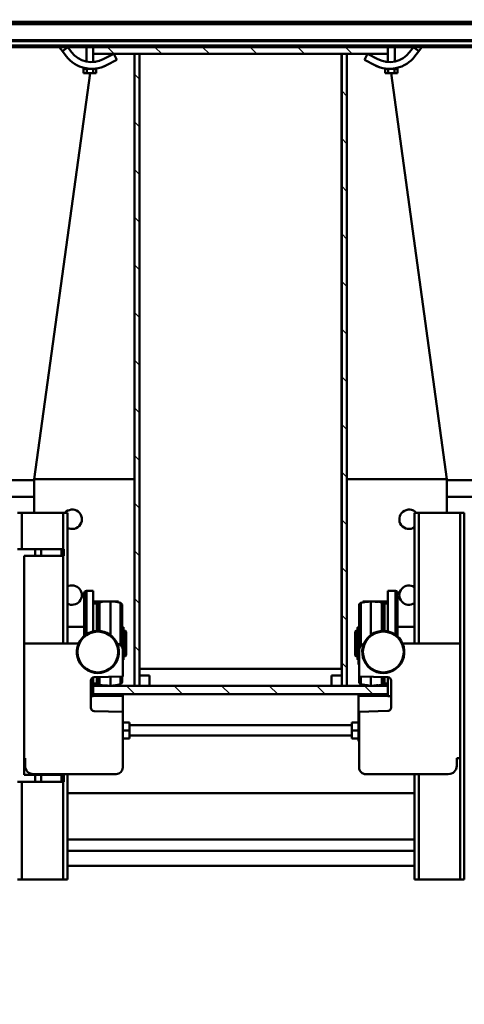
# Model space of a CAD drawing. Units: millimetres. Extents: x 0 to 23760, y 0 to 16800.
# Drawn here: x 18409 to 18937, y 12355 to 13523 of the extents above; entities that cross this region are included whole.
import ezdxf

# ---------------------------------------------------------------- set-up
doc = ezdxf.new("R2010")
doc.units = ezdxf.units.MM
doc.header["$MEASUREMENT"] = 0
for name, color, linetype, lineweight in [('(1) Shape lines', 7, 'Continuous', 35), ('(6) Dimensions', 7, 'Continuous', 35), ('(8) Hatches', 7, 'Continuous', 35)]:
    doc.layers.add(name, color=color, linetype=linetype, lineweight=lineweight)
doc.styles.add('Arial', font='ARIAL.TTF')
doc.dimstyles.new('Vertex Style', dxfattribs={"dimscale": 40, "dimtxt": 0.18, "dimasz": 3.6, "dimexe": 1.8, "dimexo": 0.0625, "dimgap": 1.7, "dimtad": 1, "dimdec": 1, "dimdsep": 46, "dimtxsty": 'Arial', "dimblk1": 'CLOSED', "dimblk2": 'CLOSED', "dimsah": 1, "dimcen": 0.09, "dimdle": 1.8, "dimclrd": 9, "dimclre": 9, "dimadec": 1, "dimazin": 2, "dimtfac": 0.65, "dimtdec": 4, "dimtmove": 0, "dimatfit": 3, "dimfxl": 0, "dimtolj": 1, "dimtzin": 0, "dimlwd": 25, "dimlwe": 25, "dimarcsym": 0})

# ---------------------------------------------------------------- blocks, each defined once
blk = doc.blocks.new('_Closed')
at = {"color": 0, "linetype": 'ByBlock', "lineweight": -2}
for p, q in [((-1, 0.166667), (0, 0)), ((-1, 0.166667), (-1, -0.166667)), ((0, 0), (-1, -0.166667)), ((0, 0), (-1, 0))]:
    blk.add_line(p, q, dxfattribs=at)
blk = doc.blocks.new('*D58')
at = {"layer": '(6) Dimensions', "color": 9, "lineweight": 25}
for p, q in [((20484.8, 12691.9), (20484.8, 11520.9)), ((18671.8, 11672.9), (18671.8, 11520.9)), ((18815.8, 11592.9), (20340.8, 11592.9))]:
    blk.add_line(p, q, dxfattribs=at)
at = {"layer": 'Defpoints', "color": 0}
for p in [(20484.8, 12811.9), (18671.8, 11792.9), (20484.8, 11592.9)]:
    blk.add_point(p, dxfattribs=at)
at = {"layer": '(6) Dimensions', "color": 9, "lineweight": 25, "xscale": 144, "yscale": 144, "zscale": 144, "rotation": 180}
blk.add_blockref('_Closed', (18671.8, 11592.9), dxfattribs=at)
at = {"layer": '(6) Dimensions', "color": 9, "lineweight": 25, "xscale": 144, "yscale": 144, "zscale": 144}
blk.add_blockref('_Closed', (20484.8, 11592.9), dxfattribs=at)
at = {"layer": '(6) Dimensions', "color": 0, "lineweight": 35, "insert": (19578.3, 11725.6), "char_height": 140, "attachment_point": 5, "style": 'Arial'}
blk.add_mtext('\\A1;1813', dxfattribs=at)
blk = doc.blocks.new('*D59')
at = {"layer": '(6) Dimensions', "color": 9, "lineweight": 25}
for p, q in [((16858.8, 12691.9), (16858.8, 11520.9)), ((18671.8, 11672.9), (18671.8, 11520.9)), ((18527.8, 11592.9), (17002.8, 11592.9))]:
    blk.add_line(p, q, dxfattribs=at)
at = {"layer": 'Defpoints', "color": 0}
for p in [(16858.8, 12811.9), (18671.8, 11792.9), (16858.8, 11592.9)]:
    blk.add_point(p, dxfattribs=at)
at = {"layer": '(6) Dimensions', "color": 9, "lineweight": 25, "xscale": 144, "yscale": 144, "zscale": 144, "rotation": 180}
blk.add_blockref('_Closed', (16858.8, 11592.9), dxfattribs=at)
at = {"layer": '(6) Dimensions', "color": 9, "lineweight": 25, "xscale": 144, "yscale": 144, "zscale": 144}
blk.add_blockref('_Closed', (18671.8, 11592.9), dxfattribs=at)
at = {"layer": '(6) Dimensions', "color": 0, "lineweight": 35, "insert": (17765.3, 11725.6), "char_height": 140, "attachment_point": 5, "style": 'Arial'}
blk.add_mtext('\\A1;1813', dxfattribs=at)
blk = doc.blocks.new('*D62')
at = {"layer": '(6) Dimensions', "color": 9, "lineweight": 25}
for p, q in [((18671.8, 13610.9), (18671.8, 14062.9)), ((19744.8, 13640.9), (19744.8, 14062.9)), ((18815.8, 13990.9), (19600.8, 13990.9))]:
    blk.add_line(p, q, dxfattribs=at)
at = {"layer": 'Defpoints', "color": 0}
for p in [(19744.8, 13990.9), (19744.8, 13520.9), (18671.8, 13490.9)]:
    blk.add_point(p, dxfattribs=at)
at = {"layer": '(6) Dimensions', "color": 9, "lineweight": 25, "xscale": 144, "yscale": 144, "zscale": 144, "rotation": 180}
blk.add_blockref('_Closed', (18671.8, 13990.9), dxfattribs=at)
at = {"layer": '(6) Dimensions', "color": 9, "lineweight": 25, "xscale": 144, "yscale": 144, "zscale": 144}
blk.add_blockref('_Closed', (19744.8, 13990.9), dxfattribs=at)
at = {"layer": '(6) Dimensions', "color": 0, "lineweight": 35, "insert": (19208.3, 14123.6), "char_height": 140, "attachment_point": 5, "style": 'Arial'}
blk.add_mtext('\\A1;1073', dxfattribs=at)
blk = doc.blocks.new('HATCH_16_cc6e50c0-253e-42cf-8e1e-3edf43d34ed3')
at = {"layer": '(8) Hatches', "color": 0, "lineweight": 9}
for p, q in [((-19639.998, -123.9), (-19645.998, -129.9)), ((-19583.4296, -123.9), (-19589.4296, -129.9)), ((-19526.8612, -123.9), (-19532.8612, -129.9)), ((-19470.2928, -123.9), (-19476.2928, -129.9)), ((-19413.7244, -123.9), (-19419.7244, -129.9)), ((-19357.156, -123.9), (-19363.156, -129.9)), ((-19300.5876, -123.9), (-19306.5876, -129.9)), ((-19244.0192, -123.9), (-19250.0192, -129.9)), ((-19187.4508, -123.9), (-19193.4508, -129.9)), ((-19130.8824, -123.9), (-19136.8824, -129.9)), ((-19074.314, -123.9), (-19080.314, -129.9)), ((-19017.7456, -123.9), (-19023.7456, -129.9)), ((-18961.1772, -123.9), (-18967.1772, -129.9))]:
    blk.add_line(p, q, dxfattribs=at)
blk = doc.blocks.new('HATCH_20_9a1af87b-fbbb-4b60-b21d-745cd3d0dff9')
at = {"layer": '(8) Hatches', "color": 0, "lineweight": 9}
for p, q in [((-19659.9244, -370.1), (-19665.9244, -376.1)), ((-19603.356, -370.1), (-19609.356, -376.1)), ((-19546.7876, -370.1), (-19552.7876, -376.1)), ((-19490.2192, -370.1), (-19496.2192, -376.1)), ((-19433.6508, -370.1), (-19439.6508, -376.1)), ((-19377.0824, -370.1), (-19383.0824, -376.1)), ((-19320.514, -370.1), (-19326.514, -376.1)), ((-19263.9456, -370.1), (-19269.9456, -376.1)), ((-19207.3772, -370.1), (-19213.3772, -376.1)), ((-19150.8088, -370.1), (-19156.8088, -376.1)), ((-19094.2404, -370.1), (-19100.2404, -376.1)), ((-19037.672, -370.1), (-19043.672, -376.1)), ((-18981.1036, -370.1), (-18987.1036, -376.1))]:
    blk.add_line(p, q, dxfattribs=at)
blk = doc.blocks.new('HATCH_21_a04add6a-2dba-449a-9abd-fea6f558153d')
at = {"layer": '(8) Hatches', "color": 0, "lineweight": 9}
for p, q in [((-18930.1, -92.8228), (-18940.1, -102.8228)), ((-18930.1, -149.3912), (-18940.1, -159.3912)), ((-18930.1, -205.9596), (-18940.1, -215.9596)), ((-18930.1, -262.528), (-18940.1, -272.528)), ((-18930.1, -319.0964), (-18940.1, -329.0964)), ((-18930.1, -375.6648), (-18940.1, -385.6648))]:
    blk.add_line(p, q, dxfattribs=at)
blk = doc.blocks.new('HATCH_22_d2a724cb-8995-495d-8714-fdc6173fb667')
at = {"layer": '(8) Hatches', "color": 0, "lineweight": 9}
for p, q in [((-19690.1, -117.4336), (-19698.1, -125.4336)), ((-19690.1, -174.002), (-19698.1, -182.002)), ((-19690.1, -230.5704), (-19698.1, -238.5704)), ((-19690.1, -287.1388), (-19698.1, -295.1388)), ((-19690.1, -343.7072), (-19698.1, -351.7072)), ((-19690.1, -400.2756), (-19698.1, -408.2756))]:
    blk.add_line(p, q, dxfattribs=at)
blk = doc.blocks.new('Crane_single_12_3b031f4d-5009-4288-bb53-989631433a38')
at = {"layer": '(1) Shape lines', "color": 7, "linetype": 'Continuous', "lineweight": 50, "ltscale": 120}
for p, q in [((-19728.1, -677), (-19728.1, 823)), ((-19725.1, -677), (-19725.1, 823)), ((-19706.4, -677), (-19706.4, 823)), ((-19705.3, -677), (-19705.3, 823)), ((-19700.1, -677), (-19700.1, 823)), ((-19184.1, 539.5), (-19184.1, -5)), ((-19698.1, -75), (-19698.1, 533)), ((-19164.1, 393.7), (-19164.1, -5)), ((-19145.1, 15.7), (-19145.1, 10.7)), ((-19145.1, 15.7), (-18710.1, 15.7)), ((-18710.1, 10.7), (-18710.1, 15.7)), ((-19145.1, 10.7), (-19145.1, -38.5)), ((-19145.1, 10.7), (-18990.1, 10.7)), ((-18990.1, -57.6), (-18990.1, 10.7)), ((-18990.1, 10.7), (-18854.1, 10.7)), ((-18854.1, 10.7), (-18710.1, 10.7)), ((-18854.1, 10.7), (-18854.1, 6.7)), ((-18854.1, 6.7), (-18845.1, 6.7)), ((-18710.1, -38.5), (-18710.1, 10.7)), ((-19667.1, -71.3), (-19185.1, -5)), ((-19185.1, -5), (-19145.1, -5)), ((-19185.1, -5), (-19185.1, -123.9)), ((-19185.1, -5), (-19185.1, -123.9)), ((-18835.1, -3.3), (-18835.1, -101.3)), ((-19698.1, -34.6), (-19693.2, -38.3)), ((-19693.2, -38.3), (-19698.1, -44.7)), ((-19698.1, -44.7), (-19692.1, -49.3)), ((-19687.3, -42.9), (-19693.2, -38.3)), ((-19145.1, -38.5), (-19145.1, -43.5)), ((-19145.1, -38.5), (-18990.1, -38.5)), ((-19145.1, -43.5), (-18990.1, -43.5)), ((-19010.1, -63.5), (-19010.1, -43.5)), ((-19010.1, -63.5), (-19010.1, -43.5)), ((-18835.1, -38.5), (-18710.1, -38.5)), ((-18835.1, -43.5), (-18710.1, -43.5)), ((-18812.6, -455.7), (-18812.6, -43.5)), ((-18812.6, -455.7), (-18812.6, -43.5)), ((-18757.6, -43.5), (-18757.6, -455.7)), ((-18757.6, -43.5), (-18757.6, -455.7)), ((-18744, -455.7), (-18744, -43.5)), ((-18726.2, -43.5), (-18726.2, -455.7)), ((-18710.1, -43.5), (-18710.1, -38.5)), ((-19698.1, -67), (-19681, -67)), ((-19698.1, -67), (-19681, -67)), ((-19698.1, -67), (-19681, -67)), ((-19698.1, -67), (-19681, -67)), ((-19672.8, -67), (-19672.4, -67)), ((-19672.8, -67), (-19672.4, -67)), ((-19672.8, -67), (-19672.4, -67)), ((-19672.8, -67), (-19672.4, -67)), ((-19672.8, -67.1), (-19672.8, -67.1)), ((-19672.8, -67.2), (-19672.8, -67.2)), ((-19672.6, -68.8), (-19672.6, -68.8)), ((-19667.1, -63.5), (-19672.4, -63.5)), ((-19672.4, -63.5), (-19672.4, -67.2)), ((-19667.1, -67.2), (-19672.4, -67.2)), ((-19672.4, -67.2), (-19672.4, -71.4)), ((-19667.1, -63.5), (-19667.1, -67.2)), ((-19667.1, -74.8), (-19667.1, -67.2)), ((-19052.6, -66), (-19000.4, -66)), ((-19052.6, -75), (-19052.6, -66)), ((-19050.1, -63.5), (-18998.4, -63.5)), ((-19690.1, -75), (-19698.1, -75)), ((-19698.1, -75), (-19698.1, -425)), ((-19694.1, -75), (-19693.9, -75)), ((-19690.1, -425), (-19690.1, -75)), ((-19680.5, -75), (-19690.1, -75)), ((-19680.5, -75), (-19690.1, -75)), ((-19680.5, -75), (-19690.1, -75)), ((-19680.5, -75), (-19690.1, -75)), ((-19672.4, -74.3), (-19672.4, -74.8)), ((-19667.1, -74.8), (-19672.4, -74.8)), ((-19672.4, -74.8), (-19672.4, -78.5)), ((-19672.4, -75), (-19672.4, -75)), ((-19672.4, -75), (-19672.4, -75)), ((-19672.4, -75), (-19672.4, -75)), ((-19672.4, -75), (-19672.4, -75)), ((-19667.1, -78.5), (-19672.4, -78.5)), ((-19667.1, -74.8), (-19667.1, -78.5)), ((-19052.6, -75), (-19004.3, -75)), ((-19040.1, -75), (-19040.1, -90)), ((-19039, -82.2), (-19037.8, -79.7)), ((-19038.7, -81.2), (-19037.6, -79)), ((-19038.7, -81.2), (-19038.6, -81.2)), ((-19037.8, -79.7), (-19004.9, -79.7)), ((-19037.6, -79), (-19037.6, -75)), ((-19037.6, -79), (-19004.9, -79)), ((-18950.1, -75.2), (-18951, -109.3)), ((-18950.1, -79), (-18942.6, -79)), ((-18950.1, -79.7), (-18942.4, -79.7)), ((-18949.8, -75), (-18939.7, -75)), ((-18914.1, -71.3), (-18946.1, -71.3)), ((-18942.6, -75), (-18942.6, -79)), ((-18942.6, -79), (-18941.5, -81.2)), ((-18942.4, -79.7), (-18941.2, -82.2)), ((-18942.1, -80), (-18940.1, -80)), ((-18941.6, -81.2), (-18941.5, -81.2)), ((-18930.1, -75), (-18940.1, -75)), ((-18940.1, -75), (-18940.1, -425)), ((-18930.1, -425), (-18930.1, -75)), ((-18930, -75), (-18927.6, -75)), ((-18928.1, -75), (-18928.1, -110)), ((-18927.6, -71.3), (-18927.6, -75)), ((-18908.9, -109.3), (-18910.1, -75.2)), ((-19683.7, -86.9), (-19690.1, -99.3)), ((-19683, -103), (-19676.6, -90.6)), ((-19674.6, -86), (-19674.6, -86)), ((-19039.7, -90), (-19040.1, -90)), ((-19040.1, -90), (-19040.1, -105)), ((-19039, -82.2), (-19004.9, -82.2)), ((-18950.1, -82.2), (-18941.2, -82.2)), ((-19690.1, -99.3), (-19683, -103)), ((-19040.1, -95.2), (-19000.3, -95.2)), ((-19038.6, -105), (-19040.1, -105)), ((-18950.5, -95.2), (-18940.1, -95.2)), ((-18940.1, -100), (-18940.8, -100)), ((-19038.3, -107.1), (-18987.6, -107.1)), ((-19035.4, -109.2), (-18982.8, -109.2)), ((-19009.4, -110.9), (-19009.4, -109.2)), ((-19009.4, -110.9), (-18970.8, -110.9)), ((-19009.1, -111.1), (-19009.1, -110.9)), ((-19009.1, -111.1), (-19005.2, -111.1)), ((-19005.1, -112.9), (-19005.1, -110.9)), ((-19005.1, -112.9), (-18975.1, -112.9)), ((-19004.1, -114.1), (-19005.1, -112.9)), ((-19005.1, -113.1), (-19005.1, -112.9)), ((-19005.1, -113.1), (-19005, -113.1)), ((-19004.1, -114.1), (-19005.1, -113.1)), ((-19004.1, -114.1), (-18976.1, -114.1)), ((-18951, -109.3), (-18982.1, -109.3)), ((-18975.1, -112.9), (-18976.1, -114.1)), ((-18975.1, -113.1), (-18976.1, -114.1)), ((-18975.2, -113.1), (-18975.1, -113.1)), ((-18975.1, -110.9), (-18975.1, -112.9)), ((-18975.1, -112.9), (-18975.1, -113.1)), ((-18975, -111.1), (-18971.1, -111.1)), ((-18971.1, -110.9), (-18971.1, -111.1)), ((-18970.8, -109.3), (-18970.8, -110.9)), ((-18970.8, -110), (-18965.1, -110)), ((-18965.1, -110), (-18965.1, -109.3)), ((-18950.9, -109.2), (-18944.8, -109.2)), ((-18950.8, -107.1), (-18941.9, -107.1)), ((-18930.1, -110), (-18928.1, -110)), ((-18928.1, -110), (-18874.1, -110)), ((-18843.1, -109.3), (-18908.9, -109.3)), ((-18896.6, -110), (-18896.6, -118)), ((-18887.1, -110), (-18887.1, -118)), ((-18877.6, -110), (-18877.6, -118)), ((-18874.1, -109.3), (-18874.1, -110)), ((-19690.1, -123.9), (-19690.1, -129.9)), ((-18940.1, -123.9), (-19690.1, -123.9)), ((-18940.1, -129.9), (-18940.1, -123.9)), ((-18896.6, -118), (-18887.1, -118)), ((-18893.1, -382), (-18893.1, -118)), ((-18887.1, -118), (-18877.6, -118)), ((-18881.1, -118), (-18881.1, -382)), ((-19690.1, -129.9), (-18940.1, -129.9)), ((-19690.1, -130.1), (-19690.1, -130.1)), ((-18960.1, -130.1), (-19690.1, -130.1)), ((-19185.1, -129.9), (-19185.1, -130.1)), ((-19185.1, -129.9), (-19185.1, -130.1)), ((-18960.1, -370.1), (-18960.1, -130.1)), ((-18952.1, -129.9), (-18952.1, -141.9)), ((-18940.1, -129.9), (-18952.1, -129.9)), ((-18940.1, -141.9), (-18940.1, -129.9)), ((-18952.1, -141.9), (-18940.1, -141.9)), ((-18952.1, -358.1), (-18952.1, -370.1)), ((-18940.1, -358.1), (-18952.1, -358.1)), ((-18940.1, -370.1), (-18940.1, -358.1)), ((-19690.1, -370.1), (-19690.1, -376.1)), ((-18940.1, -370.1), (-19690.1, -370.1)), ((-19690.1, -370.1), (-19690.1, -370.1)), ((-18952.1, -370.1), (-18940.1, -370.1)), ((-18940.1, -376.1), (-18940.1, -370.1)), ((-19690.1, -376.1), (-18940.1, -376.1)), ((-19185.1, -376.1), (-19185.1, -495)), ((-19185.1, -376.1), (-19185.1, -495)), ((-18896.6, -389.9), (-18896.6, -382)), ((-18896.6, -382), (-18887.1, -382)), ((-18887.1, -389.9), (-18887.1, -382)), ((-18887.1, -382), (-18877.6, -382)), ((-18877.6, -389.9), (-18877.6, -382)), ((-19690.1, -400.7), (-19683, -397)), ((-19683, -397), (-19676.6, -409.4)), ((-19038.6, -395), (-19040.1, -395)), ((-19040.1, -410), (-19040.1, -395)), ((-18988.2, -392.8), (-19038.3, -392.8)), ((-18985.5, -390.7), (-19035.4, -390.7)), ((-18970.8, -389.1), (-19009.4, -389.1)), ((-19009.4, -390.7), (-19009.4, -389.1)), ((-19005.1, -386.9), (-19004.1, -385.9)), ((-18975.2, -386.9), (-19005.1, -386.9)), ((-19005.1, -389.1), (-19005.1, -386.9)), ((-18976.2, -385.9), (-19004.1, -385.9)), ((-18982.1, -389.9), (-18951.1, -389.9)), ((-18976.2, -385.9), (-18975.2, -386.9)), ((-18975.2, -386.9), (-18975.2, -389.1)), ((-18970.8, -389.1), (-18970.8, -389.9)), ((-18951.1, -389.9), (-18950.2, -424)), ((-18944.8, -390.7), (-18951, -390.7)), ((-18941.9, -392.8), (-18950.9, -392.8)), ((-18930.1, -390), (-18928.1, -390)), ((-18928.1, -390), (-18909.1, -390)), ((-18928.1, -425), (-18928.1, -390)), ((-18910, -424), (-18909.1, -389.9)), ((-18909.1, -389.9), (-18843.1, -389.9)), ((-19683.7, -413.1), (-19690.1, -400.7)), ((-19000.2, -404.7), (-19040.1, -404.7)), ((-18940.1, -404.7), (-18950.5, -404.7)), ((-18940.8, -400), (-18940.1, -400)), ((-18835.1, -397.9), (-18835.1, -495.9)), ((-19674.6, -414), (-19674.6, -414)), ((-19039.7, -410), (-19040.1, -410)), ((-19040.1, -425), (-19040.1, -410)), ((-19004.9, -417.7), (-19039, -417.7)), ((-19037.8, -420.2), (-19039, -417.7)), ((-19004.9, -420.2), (-19037.8, -420.2)), ((-18941.2, -417.7), (-18950.2, -417.7)), ((-18942.4, -420.2), (-18950.2, -420.2)), ((-18941.2, -417.7), (-18942.4, -420.2)), ((-18940.1, -420), (-18942.3, -420)), ((-19698.1, -425), (-19690.1, -425)), ((-19698.1, -677), (-19698.1, -425)), ((-19693.9, -425), (-19694.1, -425)), ((-19690.1, -425), (-19680.5, -425)), ((-19690.1, -425), (-19680.5, -425)), ((-19690.1, -425), (-19680.5, -425)), ((-19690.1, -425), (-19680.5, -425)), ((-19667.1, -421.5), (-19672.4, -421.5)), ((-19672.4, -421.5), (-19672.4, -425.2)), ((-19672.4, -425), (-19672.4, -425)), ((-19672.4, -425), (-19672.4, -425)), ((-19672.4, -425), (-19672.4, -425)), ((-19672.4, -425), (-19672.4, -425)), ((-19667.1, -425.2), (-19672.4, -425.2)), ((-19672.4, -425.2), (-19672.4, -425.7)), ((-19672.4, -426.8), (-19672.4, -426.8)), ((-19672.4, -428.6), (-19672.4, -432.8)), ((-19667.1, -421.5), (-19667.1, -425.2)), ((-19667.1, -425.2), (-19667.1, -432.8)), ((-19185.1, -495), (-19667.1, -428.7)), ((-19004.3, -425), (-19052.6, -425)), ((-19052.6, -433.2), (-19052.6, -425)), ((-19004.9, -420.9), (-19037.6, -420.9)), ((-19037.6, -425), (-19037.6, -420.9)), ((-18942.6, -420.9), (-18950.2, -420.9)), ((-18939.7, -425), (-18949.7, -425)), ((-18946.2, -427.9), (-18914, -427.9)), ((-18942.6, -420.9), (-18942.6, -425)), ((-18940.1, -425), (-18930.1, -425)), ((-18927.6, -425), (-18930, -425)), ((-18927.6, -425), (-18927.6, -427.9)), ((-19681, -433), (-19698.1, -433)), ((-19681, -433), (-19698.1, -433)), ((-19681, -433), (-19698.1, -433)), ((-19681, -433), (-19698.1, -433)), ((-19673.5, -436.1), (-19673.5, -436.1)), ((-19673.5, -436.1), (-19673.5, -436.1)), ((-19673.5, -436.1), (-19673.5, -436.1)), ((-19673.5, -436.2), (-19673.5, -436.2)), ((-19673.5, -436.2), (-19673.5, -436.2)), ((-19673.5, -436.2), (-19673.5, -436.2)), ((-19673.4, -435.8), (-19673.4, -435.8)), ((-19673.4, -435.8), (-19673.4, -435.8)), ((-19673.4, -435.8), (-19673.4, -435.8)), ((-19673.4, -435.9), (-19673.4, -435.9)), ((-19673.4, -435.9), (-19673.4, -435.9)), ((-19673.4, -435.9), (-19673.4, -435.9)), ((-19673.4, -436), (-19673.4, -436)), ((-19673.4, -436), (-19673.4, -436)), ((-19673.4, -436), (-19673.4, -436)), ((-19673.3, -435.5), (-19673.3, -435.5)), ((-19673.3, -435.5), (-19673.3, -435.5)), ((-19673.3, -435.5), (-19673.3, -435.5)), ((-19673.2, -434.9), (-19673.2, -434.9)), ((-19673.2, -434.9), (-19673.2, -434.9)), ((-19673.2, -434.9), (-19673.2, -434.9)), ((-19673.1, -434.4), (-19673.1, -434.4)), ((-19673.1, -434.4), (-19673.1, -434.4)), ((-19673.1, -434.4), (-19673.1, -434.4)), ((-19673.1, -434.4), (-19673.1, -434.4)), ((-19673.1, -434.4), (-19673.1, -434.4)), ((-19673.1, -434.4), (-19673.1, -434.4)), ((-19672.9, -433.2), (-19672.9, -433.2)), ((-19672.9, -433.4), (-19672.9, -433.4)), ((-19672.9, -433.4), (-19672.9, -433.4)), ((-19672.9, -433.4), (-19672.9, -433.4)), ((-19672.8, -432.8), (-19672.8, -432.8)), ((-19672.8, -432.9), (-19672.8, -432.9)), ((-19672.4, -433), (-19672.8, -433)), ((-19672.4, -433), (-19672.8, -433)), ((-19672.4, -433), (-19672.8, -433)), ((-19672.4, -433), (-19672.8, -433)), ((-19667.1, -432.8), (-19672.4, -432.8)), ((-19672.4, -432.8), (-19672.4, -436.5)), ((-19667.1, -436.5), (-19672.4, -436.5)), ((-19667.1, -436.5), (-19667.1, -432.8)), ((-19000.9, -433.2), (-19052.6, -433.2)), ((-18999, -435.7), (-19050.1, -435.7)), ((-19010.1, -455.7), (-19010.1, -435.7)), ((-19010.1, -455.7), (-19010.1, -435.7)), ((-18990.1, -506.9), (-18990.1, -442.4)), ((-19698.1, -455.3), (-19692.1, -450.7)), ((-19698.1, -455.3), (-19693.2, -461.7)), ((-19145.1, -460.7), (-19145.1, -455.7)), ((-19145.1, -455.7), (-18990.1, -455.7)), ((-18835.1, -455.7), (-18710.1, -455.7)), ((-18710.1, -460.7), (-18710.1, -455.7)), ((-19693.2, -461.7), (-19698.1, -465.4)), ((-19687.3, -457.1), (-19693.2, -461.7)), ((-19145.1, -509.9), (-19145.1, -460.7)), ((-19145.1, -460.7), (-19102.1, -460.7)), ((-19094.1, -459.9), (-19102.1, -459.9)), ((-19102.1, -462.8), (-19102.1, -459.9)), ((-19102.1, -487), (-19102.1, -462.8)), ((-19102.1, -462.8), (-19094.1, -462.8)), ((-19094.1, -459.9), (-19094.1, -462.8)), ((-19094.1, -460.7), (-18990.1, -460.7)), ((-19094.1, -462.8), (-19094.1, -487)), ((-18835.1, -460.7), (-18834.1, -460.7)), ((-18826.1, -459.9), (-18834.1, -459.9)), ((-18834.1, -462.8), (-18834.1, -459.9)), ((-18834.1, -487), (-18834.1, -462.8)), ((-18834.1, -462.8), (-18826.1, -462.8)), ((-18826.1, -459.9), (-18826.1, -462.8)), ((-18826.1, -460.7), (-18710.1, -460.7)), ((-18826.1, -462.8), (-18826.1, -487)), ((-18710.1, -509.9), (-18710.1, -460.7)), ((-19102.1, -494), (-19102.1, -487)), ((-19102.1, -487), (-19094.1, -487)), ((-19094.1, -487), (-19094.1, -494)), ((-18834.1, -494), (-18834.1, -487)), ((-18834.1, -487), (-18826.1, -487)), ((-18826.1, -487), (-18826.1, -494)), ((-19145.1, -495), (-19185.1, -495)), ((-19184.1, -495), (-19184.1, -1157)), ((-19164.1, -495), (-19164.1, -1157)), ((-19102.1, -514.9), (-19102.1, -494)), ((-19094.1, -494), (-19102.1, -494)), ((-19094.1, -494), (-19094.1, -506.9)), ((-18826.1, -494), (-18834.1, -494)), ((-18834.1, -506.9), (-18834.1, -494)), ((-18826.1, -494), (-18826.1, -514.9)), ((-19145.1, -509.9), (-19145.1, -514.9)), ((-19145.1, -509.9), (-19102.1, -509.9)), ((-19094.1, -506.9), (-18834.1, -506.9)), ((-18845.1, -505.9), (-18854.1, -505.9)), ((-18854.1, -505.9), (-18854.1, -506.9)), ((-18826.1, -509.9), (-18710.1, -509.9)), ((-18710.1, -514.9), (-18710.1, -509.9))]:
    blk.add_line(p, q, dxfattribs=at)
for points in [[(-19672.8, -66.9), (-19672.9, -66.6), (-19673.1, -65.6), (-19673.2, -64.9), (-19673.3, -64.5), (-19673.4, -64.2), (-19673.4, -64), (-19673.5, -63.9), (-19673.5, -63.8), (-19673.5, -63.9), (-19673.4, -64.1), (-19673.4, -64.2)], [(-19673.4, -64.2), (-19673.4, -64.3), (-19673.3, -64.4)], [(-19673.3, -64.6), (-19673.3, -64.7), (-19673.3, -64.8)], [(-19673.2, -64.9), (-19673.2, -65.1), (-19673.1, -65.6), (-19673.1, -65.6)], [(-19673.1, -65.6), (-19673, -66.1), (-19672.9, -66.5)], [(-19672.9, -66.7), (-19672.9, -66.8), (-19672.8, -66.9)], [(-19672.6, -68.8), (-19672.7, -67.7), (-19672.8, -67.3)], [(-19674, -84.1), (-19676.6, -90.6), (-19674, -84.1)], [(-19674, -84.1), (-19676.6, -90.6), (-19674, -84.1)], [(-19674, -84.1), (-19676.6, -90.6), (-19674, -84.1)], [(-19674, -84.1), (-19676.6, -90.6), (-19674, -84.1)], [(-19676.6, -90.6), (-19676.6, -90.6)], [(-19676.6, -90.6), (-19676.6, -90.6)], [(-19672.8, -432.7), (-19672.8, -432.6), (-19672.7, -431.9), (-19672.6, -431.2)], [(-19673.4, -435.8), (-19673.4, -435.8), (-19673.4, -436), (-19673.5, -436.1), (-19673.5, -436.2), (-19673.5, -436.1), (-19673.4, -435.9), (-19673.4, -435.7), (-19673.3, -435.3), (-19673.2, -434.9), (-19673.1, -434.4), (-19673, -433.9), (-19672.9, -433.2), (-19672.8, -433)], [(-19673.2, -435.1), (-19673.2, -435.1), (-19673.3, -435.2)], [(-19673.3, -435.4), (-19673.3, -435.5), (-19673.3, -435.6)], [(-19673.1, -434.3), (-19673.1, -434.4), (-19673.1, -434.4)], [(-19672.9, -433.2), (-19672.9, -433.4), (-19672.9, -433.7)]]:
    blk.add_lwpolyline(points, dxfattribs=at)
for centre in [(-18980.1, -80.5), (-18980.1, -419.5)]:
    blk.add_circle(centre, 24.2, dxfattribs=at)
for centre, radius, start, end in [((-18845.1, -3.3), 10, 0, 90), ((-19710.3, -73.1), 38, 332.675, 52.675), ((-19137.6, -50), 11.5, 130.889, 34.6968), ((-19047.6, -50), 11.5, 145.2903, 34.7097), ((-19710.3, -73.1), 30, 332.675, 52.675), ((-18980.1, -80.5), 25, 113.5782, 247.2278), ((-18980.1, -80.5), 25, 247.2278, 113.5782), ((-19710.3, -73.1), 30, 8.1872, 8.2798), ((-19710.3, -73.1), 38, 12.79827476223339, 12.7983048776562), ((-19710.3, -73.1), 38, 12.79827476223339, 12.79830487765634), ((-19710.3, -73.1), 38, 12.79827476223339, 12.7983048776562), ((-19710.3, -73.1), 38, 10.5677, 10.5678), ((-19710.3, -73.1), 38, 10.5677, 10.5678), ((-19710.3, -73.1), 38, 10.5677, 10.5678), ((-19050.1, -66), 2.5, 90, 180), ((-19050.1, -66), 2.5, 132.9837, 137.5316), ((-19710.3, -73.1), 30, 350.4126, 351.1562), ((-19710.3, -73.1), 38, 353.9795, 353.9797), ((-19710.3, -73.1), 38, 356.5786, 356.5791), ((-18959.9, -95.2), 80, 169.9213, 170.1952), ((-19039.2, -79), 1.6, 333, 0), ((-18946.1, -75.3), 4, 90, 178.4926), ((-18941, -79), 1.6, 180, 207), ((-19020.3, -95.2), 80, 9.8048, 10.0787), ((-18914.1, -75.3), 4, 2, 90), ((-19710.3, -73.1), 30, 341.465, 341.6528), ((-19710.3, -73.1), 30, 341.465, 341.6528), ((-19710.3, -73.1), 38, 332.675, 339.7422), ((-19710.3, -73.1), 38, 332.675, 334.8908), ((-19710.3, -73.1), 38, 339.9924, 340.2358), ((-19710.3, -73.1), 38, 339.9899, 339.9902), ((-19710.3, -73.1), 38, 339.8932, 339.8934), ((-19710.3, -73.1), 38, 339.8932, 339.8934), ((-18960.1, -95.2), 80, 170.648, 180), ((-18959.9, -95.2), 80, 173.919, 176.2709), ((-19020.1, -95.2), 80, 0, 9.352), ((-19020.3, -95.2), 80, 3.729, 6.081), ((-19000.1, -95.2), 40, 180, 197.2953), ((-18999.9, -95.1), 40, 184.0463, 193.2481), ((-18982.1, -101.3), 8, 196.3444, 270), ((-18980.1, -95.2), 40, 342.7047, 360), ((-18980.3, -95.1), 40, 346.7518, 355.9537), ((-18843.1, -101.3), 8, 270, 0), ((-19035.4, -106.2), 3, 197.2953, 270), ((-19035.2, -106.2), 3, 202.8117, 265.0535), ((-18944.8, -106.2), 3, 270, 342.7047), ((-19000.1, -404.7), 40, 162.7047, 180), ((-19000.1, -404.7), 40, 162.7047, 180), ((-19035.4, -393.7), 3, 90, 162.7047), ((-19035.4, -393.7), 3, 125.5218, 126.6062), ((-18980.1, -419.5), 25, 113.2922, 246.4218), ((-18980.1, -419.5), 25, 246.4218, 113.2922), ((-18982.1, -397.9), 8, 90, 170.2942), ((-18944.8, -393.7), 3, 17.2953, 90), ((-18944.8, -393.7), 3, 17.2953, 90), ((-18980.1, -404.7), 40, 0, 17.2953), ((-18980.1, -404.7), 40, 0, 17.2953), ((-18843.1, -397.9), 8, 0, 90), ((-18960.1, -404.7), 80, 180, 189.352), ((-18960.1, -404.7), 80, 180, 189.352), ((-19020.1, -404.7), 80, 350.648, 0), ((-19020.1, -404.7), 80, 350.648, 0), ((-19710.3, -426.9), 30, 307.325, 27.325), ((-19710.3, -426.9), 38, 307.325, 27.325), ((-19710.3, -426.9), 30, 18.3472, 18.535), ((-19710.3, -426.9), 30, 18.3472, 18.535), ((-19710.3, -426.9), 38, 20.2576, 27.325), ((-19710.3, -426.9), 38, 25.1092, 27.325), ((-19710.3, -426.9), 38, 27.18178060881873, 27.18182898998988), ((-19710.3, -426.9), 38, 27.18178060881873, 27.18182898998988), ((-19710.3, -426.9), 38, 27.18178060881873, 27.18182898998988), ((-19710.3, -426.9), 38, 26.0361, 26.0362), ((-19710.3, -426.9), 38, 26.0361, 26.0362), ((-19710.3, -426.9), 38, 26.0361, 26.0362), ((-19710.3, -426.9), 38, 20.1066, 20.1068), ((-19710.3, -426.9), 38, 20.1066, 20.1068), ((-19710.3, -426.9), 38, 19.7642, 20.0101), ((-19710.3, -426.9), 38, 20.0099, 20.0101), ((-19710.3, -426.9), 38, 12.9698, 12.9701), ((-19710.3, -426.9), 38, 11.1166, 11.1182), ((-19039.2, -420.9), 1.6, 18.8782, 27), ((-19039.2, -420.9), 1.6, 0, 27), ((-18941, -420.9), 1.6, 153, 180), ((-19710.3, -426.9), 30, 8.8438, 9.5874), ((-19710.3, -426.9), 30, 351.683, 351.8812), ((-19710.3, -426.9), 38, 6.0203, 6.0204), ((-19710.3, -426.9), 38, 3.421, 3.4214), ((-18946.2, -423.9), 4, 181.5074, 270), ((-18914, -423.9), 4, 270, 358.4926), ((-19137.6, -450), 11.5, 330.3211, 228.9476), ((-19047.6, -450), 11.5, 330.359, 209.6757), ((-19050.1, -433.2), 2.5, 180, 270), ((-19050.1, -433.2), 2.5, 222.4684, 227.0162), ((-18845.1, -495.9), 10, 270, 0)]:
    blk.add_arc(centre, radius, start, end, dxfattribs=at)
at = {"layer": '(8) Hatches', "color": 253, "linetype": 'ByBlock'}
for name in ['HATCH_21_a04add6a-2dba-449a-9abd-fea6f558153d', 'HATCH_22_d2a724cb-8995-495d-8714-fdc6173fb667', 'HATCH_16_cc6e50c0-253e-42cf-8e1e-3edf43d34ed3', 'HATCH_20_9a1af87b-fbbb-4b60-b21d-745cd3d0dff9']:
    blk.add_blockref(name, (0, 0), dxfattribs=at)

msp = doc.modelspace()

# ---------------------------------------------------------------- block references
at = {"color": 7, "linetype": 'ByBlock', "rotation": 270}
msp.add_blockref('Crane_single_12_3b031f4d-5009-4288-bb53-989631433a38', (18921.8, -6207.2), dxfattribs=at)

# ---------------------------------------------------------------- dimensions: what is measured, and where the dimension line sits
at = {"layer": '(6) Dimensions', "color": 7, "lineweight": 35}
for base, p1, p2, picture, middle in [((19744.8, 13990.9), (18671.8, 13490.9), (19744.8, 13520.9), '*D62', (19208.3, 13990.9)), ((16858.8, 11592.9), (18671.8, 11792.9), (16858.8, 12811.9), '*D59', (17765.3, 11592.9)), ((20484.8, 11592.9), (18671.8, 11792.9), (20484.8, 12811.9), '*D58', (19578.3, 11592.9))]:
    dim = msp.add_linear_dim(base=base, p1=p1, p2=p2, dimstyle='Vertex Style', override={"dimtxt": 3.5, "dimexo": 3, "dimgap": 1.53125, "dimdec": 0, "dimtxsty": 'Arial', "dimcen": 0}, dxfattribs=at)
    dim.commit()
    dim.dimension.update_dxf_attribs({"geometry": picture, "text_midpoint": middle, "dimtype": 160})

doc.saveas('drawing.dxf')
